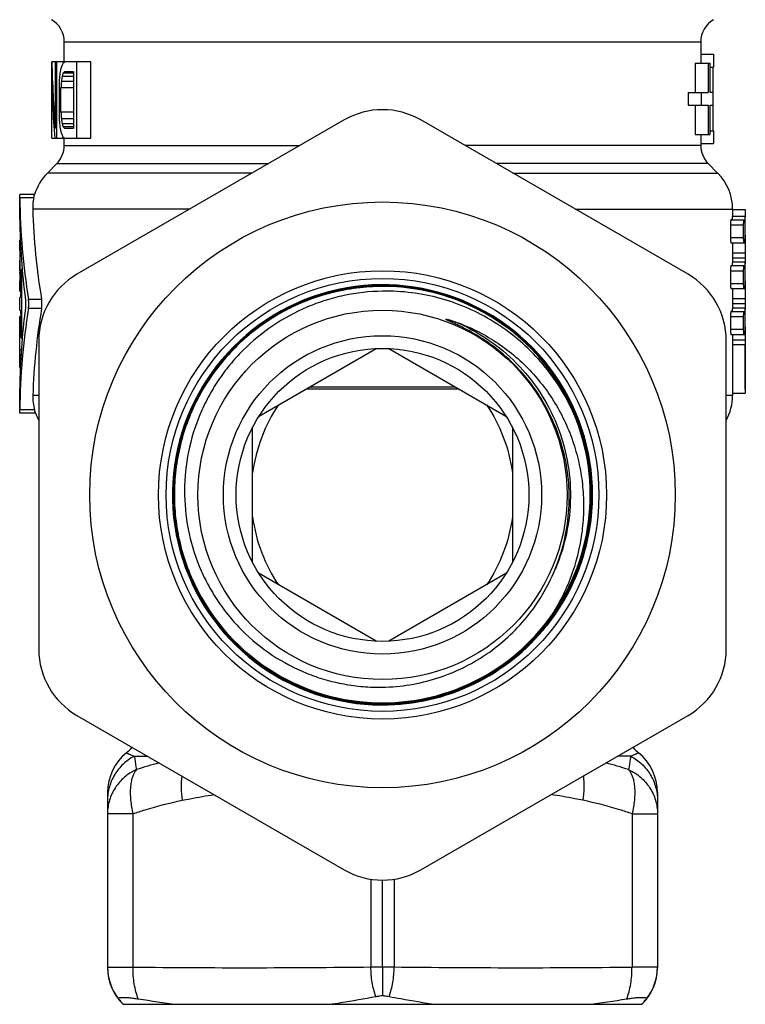
# Model space of a CAD drawing. Units: millimetres. Extents: x 0 to 297, y 0 to 210.
# Drawn here: x 158 to 186, y 82 to 120 of the extents above; entities that cross this region are included whole.
import ezdxf

# ---------------------------------------------------------------- set-up
doc = ezdxf.new("R2010")
doc.units = ezdxf.units.MM
doc.header["$LTSCALE"] = 16.335
doc.layers.get('0').update_dxf_attribs({"linetype": 'CONTINUOUS'})
doc.layers.add('A_STD', color=7, linetype='CONTINUOUS')

msp = doc.modelspace()

# ---------------------------------------------------------------- linework, layer by layer
at = {"color": 7, "linetype": 'Continuous'}
for p, q in [((159.257, 118.83), (159.257, 119.62)), ((159.257, 119.62), (184.257, 119.62)), ((184.257, 119.62), (184.257, 119.127)), ((158.757, 118.83), (158.757, 118.383)), ((160.301, 118.83), (158.769, 118.83)), ((158.906, 118.83), (158.906, 116.213)), ((158.962, 115.83), (158.962, 118.83)), ((159.757, 115.83), (159.757, 118.83)), ((160.301, 115.83), (160.301, 118.83)), ((158.763, 115.83), (158.763, 118.383)), ((159.622, 118.383), (159.216, 118.383)), ((159.28, 118.447), (159.622, 118.447)), ((159.622, 118.447), (159.622, 116.213)), ((159.622, 118.064), (159.143, 118.064)), ((159.622, 118.255), (159.171, 118.255)), ((159.051, 117.809), (159.051, 116.851)), ((159.129, 116.851), (159.129, 117.809)), ((159.622, 117.809), (159.129, 117.809)), ((159.622, 116.851), (159.129, 116.851)), ((159.622, 116.596), (159.143, 116.596)), ((159.622, 116.404), (159.171, 116.404)), ((170.257, 116.552), (159.757, 110.49)), ((183.757, 110.49), (173.257, 116.552)), ((159.622, 116.277), (159.216, 116.277)), ((159.622, 116.213), (159.28, 116.213)), ((158.763, 115.83), (160.301, 115.83)), ((159.257, 115.544), (159.257, 115.83)), ((184.257, 115.627), (184.257, 115.544)), ((159.257, 115.544), (168.511, 115.544)), ((184.257, 115.544), (175.003, 115.544)), ((158.593, 114.466), (158.964, 114.837)), ((158.964, 114.837), (167.286, 114.837)), ((184.55, 114.837), (176.228, 114.837)), ((184.55, 114.837), (184.921, 114.466)), ((166.643, 114.466), (158.593, 114.466)), ((176.871, 114.466), (184.921, 114.466)), ((179.321, 113.051), (185.507, 113.051)), ((185.507, 113.051), (185.507, 112.966)), ((185.507, 111.73), (185.507, 111.136)), ((185.507, 109.93), (185.507, 109.336)), ((158.257, 107.892), (158.257, 95.768)), ((185.257, 95.768), (185.257, 107.892)), ((185.507, 108.13), (185.507, 107.696)), ((174.769, 105.98), (168.745, 105.98)), ((168.894, 106.066), (174.62, 106.066)), ((185.507, 105.964), (185.507, 105.73)), ((179.195, 105.284), (179.19, 105.295)), ((159.757, 93.17), (170.257, 87.107)), ((173.257, 87.107), (183.757, 93.17)), ((162.006, 91.571), (162.525, 91.571)), ((181.508, 91.571), (180.989, 91.571)), ((160.957, 90.148), (160.957, 83.267)), ((182.557, 90.148), (182.557, 83.267)), ((161.957, 89.313), (160.957, 89.313)), ((161.957, 89.313), (161.957, 83.291)), ((181.557, 89.313), (182.557, 89.313)), ((181.557, 89.313), (181.557, 83.291)), ((171.301, 86.742), (171.301, 83.297)), ((171.757, 83.297), (171.757, 86.706)), ((172.213, 86.742), (172.213, 83.297)), ((160.957, 83.291), (161.957, 83.291)), ((171.301, 83.297), (172.213, 83.297)), ((171.757, 83.297), (171.757, 82.175)), ((182.557, 83.291), (181.557, 83.291)), ((161.566, 81.83), (181.948, 81.83))]:
    msp.add_line(p, q, dxfattribs=at)
for radius in [11.5, 8.8, 8.5, 6.25]:
    msp.add_circle((171.757, 101.83), radius, dxfattribs=at)
for centre, radius, start, end in [((158.257, 119.62), 1, 0, 60), ((185.257, 119.62), 1, 120, 180), ((171.757, 113.954), 3, 60, 120), ((158.257, 115.544), 1, 315, 360), ((185.257, 115.544), 1, 180, 225), ((160.007, 113.051), 2, 135, 163.5596), ((183.507, 113.051), 2, 0, 45), ((161.257, 107.892), 3, 120, 180), ((182.257, 107.892), 3, 0, 60), ((171.757, 101.83), 8.25, 322.7053, 260.639), ((171.764, 101.829), 8.236, 68.9981, 90.0461), ((171.764, 101.829), 8.229, 69.0005, 90.046), ((171.764, 101.829), 8.194, 69.0007, 90.0462), ((171.764, 101.829), 8.187, 69.0004, 90.0464), ((171.762, 101.825), 8.191, 24.9663, 69), ((171.762, 101.825), 8.199, 25.0348, 68.9984), ((171.762, 101.825), 8.233, 24.9753, 68.9982), ((171.762, 101.825), 8.24, 24.9709, 68.9977), ((183.507, 105.73), 2, 331.0982, 360), ((171.756, 101.823), 8.239, 321.4587, 24.6907), ((171.756, 101.823), 8.246, 321.4582, 24.9685), ((171.757, 101.83), 8.159, 324.1411, 24.9196), ((171.756, 101.823), 8.163, 324.1827, 24.9609), ((171.754, 101.821), 8.2, 24.32, 24.9699), ((171.773, 101.83), 8.221, 24.6964, 24.9777), ((160.007, 105.73), 2, 200.1215, 208.9018), ((171.752, 101.834), 8.219, 203.2124, 260.6852), ((171.751, 101.834), 8.211, 203.2117, 270.0403), ((171.751, 101.834), 8.177, 203.2131, 270.1388), ((171.751, 101.834), 8.169, 203.2137, 270.1387), ((171.751, 101.827), 8.162, 270.141, 324.1837), ((171.751, 101.827), 8.17, 270.1411, 324.1835), ((171.751, 101.827), 8.246, 270.0466, 321.4603), ((161.257, 95.768), 3, 180, 240), ((182.257, 95.768), 3, 300, 360), ((171.751, 101.839), 8.258, 260.6895, 269.5308), ((171.747, 101.813), 8.197, 260.6912, 261.1047), ((171.751, 101.839), 8.224, 261.107, 270.0413), ((171.751, 101.813), 8.232, 269.5331, 270.0489), ((162.957, 90.148), 2, 128.9332, 180), ((160.758, 92.871), 1.5, 308.9332, 320.7396), ((182.756, 92.871), 1.5, 219.2604, 231.0668), ((180.557, 90.148), 2, 0, 51.0668), ((167.943, 72.659), 19.295, 104.8906, 107.658), ((175.571, 72.659), 19.295, 72.342, 75.1094), ((171.757, 89.706), 3, 240, 300), ((162.957, 83.291), 2, 180.0001, 218.6084), ((162.957, 83.267), 2, 180, 225.95), ((166.377, 494.861), 411.594, 269.38474, 270.68548), ((177.137, 494.861), 411.594, 269.31452, 270.61526), ((180.557, 83.267), 2, 314.05, 360), ((180.557, 83.291), 2, 321.3916, 359.9999), ((163.023, 83.263), 2.035, 216.8389, 224.781), ((169.951, 131.605), 50.169, 261.0733, 262.8116), ((173.933, 128.995), 47.534, 277.1402, 278.9749), ((180.482, 83.271), 2.047, 315.2427, 323.1374)]:
    msp.add_arc(centre, radius, start, end, dxfattribs=at)
for centre, major_axis, ratio, start_param, end_param in [((171.757, 119.865), (0, 24.193), 0.537348, -4.669587, -4.560848), ((171.757, 116.855), (13, 0), 0.567376, 2.879467, 2.897344), ((171.757, 118.002), (13, 0), 0.22695, 2.856997, 2.879467), ((171.757, 119.087), (0, 23.603), 0.550781, 1.600608, 1.709219), ((171.757, 111.759), (0, 29.504), 0.440625, 1.344347, 1.353218), ((171.757, 115.071), (0, 14.752), 0.88125, 1.326548, 1.344347), ((171.757, 115.792), (13, 0), 0.756501, 2.874984, 2.888416), ((171.757, 117.411), (13, 0), 0.283688, 2.856997, 2.874984), ((171.757, 102.206), (0, 73.759), 0.17625, 1.353218, 1.357648), ((171.757, 103.794), (0, 59.007), 0.220312, 1.326548, 1.331005), ((171.757, 112.713), (0, 22.128), 0.5875, 1.317619, 1.326548), ((171.757, 132.454), (0, 73.759), 0.17625, -4.49924, -4.494811), ((171.757, 130.865), (0, 59.007), 0.220312, -4.472598, -4.468141), ((171.757, 122.901), (0, 29.504), 0.440625, -4.494811, -4.485939), ((171.757, 121.947), (0, 22.128), 0.5875, -4.468141, -4.459212), ((171.757, 118.868), (13, 0), 0.756501, -2.888416, -2.874984), ((171.757, 119.589), (0, 14.752), 0.88125, -4.485939, -4.468141), ((171.757, 117.805), (13, 0), 0.567376, -2.897344, -2.879467), ((171.757, 117.248), (13, 0), 0.283688, -2.874984, -2.856997), ((171.757, 116.658), (13, 0), 0.22695, -2.879467, -2.856997)]:
    msp.add_ellipse(centre, major_axis=major_axis, ratio=ratio, start_param=start_param, end_param=end_param, dxfattribs=at)
for points, knots in [([(171.757, 110.065), (171.419, 110.065), (170.741, 110.022), (169.741, 109.834), (168.771, 109.525), (167.847, 109.098), (166.983, 108.561), (166.191, 107.921), (165.484, 107.189), (164.873, 106.375), (164.366, 105.493), (163.972, 104.554), (163.697, 103.575), (163.544, 102.568), (163.516, 101.551), (163.614, 100.538), (163.836, 99.545), (164.065, 98.906), (164.198, 98.595)], [0, 0, 0, 0, 0.062494, 0.125004, 0.187502, 0.250005, 0.312504, 0.375003, 0.437503, 0.500004, 0.562504, 0.625004, 0.687503, 0.750002, 0.812501, 0.875001, 0.937501, 1, 1, 1, 1]), ([(164.205, 98.597), (164.071, 98.908), (163.843, 99.547), (163.621, 100.539), (163.523, 101.551), (163.551, 102.568), (163.703, 103.573), (163.979, 104.552), (164.372, 105.49), (164.879, 106.372), (165.49, 107.184), (166.196, 107.916), (166.987, 108.555), (167.851, 109.092), (168.774, 109.518), (169.743, 109.827), (170.742, 110.015), (171.419, 110.058), (171.757, 110.058)], [0, 0, 0, 0, 0.0625, 0.125, 0.1875, 0.25, 0.3125, 0.375, 0.4375, 0.5, 0.5625, 0.625, 0.6875, 0.75, 0.812501, 0.874998, 0.937504, 1, 1, 1, 1]), ([(164.237, 98.611), (164.104, 98.92), (163.876, 99.556), (163.655, 100.544), (163.558, 101.552), (163.585, 102.565), (163.737, 103.566), (164.011, 104.541), (164.404, 105.474), (164.908, 106.352), (165.516, 107.162), (166.219, 107.89), (167.007, 108.527), (167.867, 109.061), (168.787, 109.486), (169.751, 109.794), (170.746, 109.981), (171.42, 110.023), (171.757, 110.023)], [0, 0, 0, 0, 0.0625, 0.125, 0.1875, 0.25, 0.3125, 0.375, 0.4375, 0.5, 0.5625, 0.625, 0.6875, 0.75, 0.812501, 0.874997, 0.937505, 1, 1, 1, 1]), ([(171.757, 110.016), (171.421, 110.016), (170.747, 109.974), (169.753, 109.787), (168.789, 109.479), (167.871, 109.055), (167.011, 108.521), (166.224, 107.885), (165.521, 107.157), (164.913, 106.348), (164.41, 105.471), (164.018, 104.538), (163.744, 103.564), (163.592, 102.564), (163.565, 101.552), (163.662, 100.545), (163.883, 99.558), (164.11, 98.923), (164.243, 98.614)], [0, 0, 0, 0, 0.062494, 0.125003, 0.187499, 0.25, 0.3125, 0.375, 0.4375, 0.5, 0.5625, 0.625, 0.6875, 0.75, 0.8125, 0.875, 0.9375, 1, 1, 1, 1]), ([(171.757, 109.827), (171.249, 109.818), (170.485, 109.731), (169.501, 109.473), (168.545, 109.121), (167.421, 108.511), (166.435, 107.697), (165.752, 106.942), (165.296, 106.328), (164.902, 105.674), (164.465, 104.754), (164.089, 103.532), (163.932, 102.006), (164.076, 100.479), (164.443, 99.253), (164.876, 98.332), (165.268, 97.676), (165.723, 97.061), (166.407, 96.308), (167.398, 95.499), (168.53, 94.903), (169.492, 94.569), (170.236, 94.393), (170.993, 94.292), (171.503, 94.275), (171.757, 94.28)], [0, 0, 0, 0, 0.062474, 0.093745, 0.125016, 0.187488, 0.249957, 0.281228, 0.3125, 0.343772, 0.375043, 0.437511, 0.499977, 0.562443, 0.624909, 0.65618, 0.687451, 0.718721, 0.749992, 0.812455, 0.874919, 0.906189, 0.937458, 0.968736, 1, 1, 1, 1]), ([(179.157, 105.268), (178.99, 105.611), (178.607, 106.276), (177.898, 107.182), (177.069, 107.979), (176.136, 108.651), (175.117, 109.184), (174.033, 109.568), (172.905, 109.793), (172.139, 109.834), (171.757, 109.827)], [0, 0, 0, 0, 0.125002, 0.250004, 0.375003, 0.500001, 0.625001, 0.750002, 0.875002, 1, 1, 1, 1]), ([(176.514, 107.337), (176.417, 107.421), (176.218, 107.583), (175.908, 107.812), (175.587, 108.025), (175.256, 108.221), (175.001, 108.357), (174.828, 108.443), (174.742, 108.485), (174.655, 108.526), (174.582, 108.56), (174.524, 108.586), (174.48, 108.606), (174.436, 108.626), (174.4, 108.643), (174.371, 108.656), (174.349, 108.666), (174.327, 108.677), (174.309, 108.685), (174.295, 108.693), (174.285, 108.698), (174.276, 108.703), (174.269, 108.707), (174.264, 108.71), (174.259, 108.713), (174.255, 108.716), (174.252, 108.718), (174.251, 108.72), (174.25, 108.723), (174.252, 108.725), (174.254, 108.725), (174.258, 108.726), (174.263, 108.726), (174.268, 108.725), (174.28, 108.724), (174.298, 108.72), (174.321, 108.715), (174.344, 108.71), (174.367, 108.704), (174.39, 108.697), (174.421, 108.689), (174.459, 108.677), (174.505, 108.663), (174.566, 108.643), (174.611, 108.627), (174.642, 108.616)], [0, 0, 0, 0, 0.125267, 0.250534, 0.375799, 0.501061, 0.626315, 0.657628, 0.688939, 0.720246, 0.751549, 0.767198, 0.782844, 0.798485, 0.81412, 0.821934, 0.829744, 0.837547, 0.845341, 0.849232, 0.853116, 0.856989, 0.858918, 0.860838, 0.862745, 0.86462, 0.865531, 0.866407, 0.867175, 0.867871, 0.868738, 0.869628, 0.871483, 0.873374, 0.875282, 0.882988, 0.890743, 0.898517, 0.906304, 0.914097, 0.921895, 0.937502, 0.953119, 0.968742, 1, 1, 1, 1]), ([(174.642, 108.616), (175.086, 108.428), (175.94, 107.962), (177.059, 107.027), (177.973, 105.891), (178.648, 104.599), (179.058, 103.2), (179.186, 101.747), (179.028, 100.298), (178.736, 99.37), (178.546, 98.926)], [0, 0, 0, 0, 0.125004, 0.249998, 0.375, 0.499999, 0.624999, 0.749999, 0.875, 1, 1, 1, 1]), ([(174.642, 108.616), (174.915, 108.519), (175.452, 108.291), (176.21, 107.857), (176.913, 107.337), (177.551, 106.74), (178.116, 106.073), (178.601, 105.346), (179, 104.568), (179.309, 103.751), (179.525, 102.904), (179.644, 102.038), (179.667, 101.165), (179.57, 100.005), (179.21, 98.585), (178.684, 97.538), (178.37, 97.05)], [0, 0, 0, 0, 0.062505, 0.125026, 0.187537, 0.250054, 0.312572, 0.375091, 0.437612, 0.500134, 0.562659, 0.625185, 0.687713, 0.750242, 0.875112, 1, 1, 1, 1]), ([(178.527, 98.881), (178.675, 99.239), (178.915, 99.978), (179.098, 101.128), (179.1, 102.293), (178.92, 103.443), (178.563, 104.551), (178.036, 105.59), (177.354, 106.533), (176.807, 107.084), (176.514, 107.337)], [0, 0, 0, 0, 0.125054, 0.250082, 0.375096, 0.500093, 0.62508, 0.750058, 0.87503, 1, 1, 1, 1]), ([(167.672, 105.362), (167.403, 104.971), (166.956, 104.11), (166.721, 103.17), (166.656, 102.69)], [0, 0, 0, 0, 0.494613, 1, 1, 1, 1]), ([(171.757, 93.616), (172.1, 93.616), (172.786, 93.659), (173.798, 93.853), (174.779, 94.171), (175.712, 94.61), (176.583, 95.161), (177.378, 95.817), (178.085, 96.567), (178.692, 97.4), (179.191, 98.302), (179.573, 99.26), (179.832, 100.258), (179.964, 101.28), (179.968, 102.311), (179.842, 103.334), (179.59, 104.333), (179.339, 104.974), (179.195, 105.284)], [0, 0, 0, 0, 0.062495, 0.125002, 0.1875, 0.250001, 0.312499, 0.374999, 0.4375, 0.500001, 0.562502, 0.625001, 0.6875, 0.750001, 0.812502, 0.875002, 0.937502, 1, 1, 1, 1]), ([(179.227, 105.198), (179.367, 104.888), (179.609, 104.249), (179.85, 103.254), (179.965, 102.236), (179.952, 101.212), (179.813, 100.197), (179.548, 99.208), (179.162, 98.259), (178.661, 97.366), (178.053, 96.541), (177.348, 95.799), (176.555, 95.15), (175.688, 94.605), (174.76, 94.172), (173.785, 93.857), (172.779, 93.666), (172.097, 93.623), (171.757, 93.623)], [0, 0, 0, 0, 0.0625, 0.125, 0.1875, 0.25, 0.3125, 0.375, 0.4375, 0.5, 0.5625, 0.625, 0.6875, 0.75, 0.812501, 0.874998, 0.937504, 1, 1, 1, 1]), ([(175.842, 105.362), (176.111, 104.971), (176.558, 104.11), (176.793, 103.17), (176.858, 102.69)], [0, 0, 0, 0, 0.494613, 1, 1, 1, 1]), ([(166.656, 100.971), (166.72, 100.491), (166.955, 99.55), (167.402, 98.689), (167.671, 98.298)], [0, 0, 0, 0, 0.505393, 1, 1, 1, 1]), ([(176.858, 100.971), (176.794, 100.491), (176.558, 99.55), (176.112, 98.689), (175.843, 98.298)], [0, 0, 0, 0, 0.505393, 1, 1, 1, 1]), ([(171.757, 94.28), (172.118, 94.287), (172.839, 94.352), (173.895, 94.605), (174.904, 95.006), (175.844, 95.549), (176.696, 96.222), (177.442, 97.011), (178.065, 97.9), (178.389, 98.548), (178.527, 98.881)], [0, 0, 0, 0, 0.125001, 0.250003, 0.375005, 0.500004, 0.625002, 0.750001, 0.875002, 1, 1, 1, 1]), ([(161.7, 91.704), (161.7, 91.704), (161.701, 91.704), (161.701, 91.703), (161.703, 91.702), (161.706, 91.701), (161.712, 91.698), (161.72, 91.694), (161.731, 91.688), (161.745, 91.682), (161.76, 91.675), (161.786, 91.663), (161.824, 91.646), (161.877, 91.623), (161.938, 91.598), (161.982, 91.581), (162.006, 91.571)], [0, 0, 0, 0, 0.001031, 0.004116, 0.009249, 0.016421, 0.036845, 0.065325, 0.101794, 0.146187, 0.198441, 0.258492, 0.401497, 0.573768, 0.77377, 1, 1, 1, 1]), ([(181.814, 91.704), (181.814, 91.704), (181.813, 91.704), (181.812, 91.703), (181.811, 91.702), (181.808, 91.701), (181.802, 91.698), (181.793, 91.694), (181.783, 91.688), (181.769, 91.682), (181.753, 91.675), (181.728, 91.663), (181.69, 91.646), (181.637, 91.623), (181.576, 91.598), (181.532, 91.581), (181.508, 91.571)], [0, 0, 0, 0, 0.001031, 0.004116, 0.009249, 0.016421, 0.036845, 0.065325, 0.101794, 0.146187, 0.198441, 0.258492, 0.401497, 0.573768, 0.77377, 1, 1, 1, 1]), ([(162.006, 91.571), (161.849, 91.488), (161.556, 91.278), (161.219, 90.861), (161.006, 90.369), (160.957, 90.015), (160.957, 89.839)], [0, 0, 0, 0, 0.251367, 0.501699, 0.751116, 1, 1, 1, 1]), ([(162.006, 91.571), (162.012, 91.536), (162.043, 91.36), (162.07, 91.185), (162.091, 91.045)], [0, 0, 0, 0, 0.205212, 1, 1, 1, 1]), ([(181.508, 91.571), (181.502, 91.536), (181.471, 91.36), (181.444, 91.185), (181.423, 91.045)], [0, 0, 0, 0, 0.205212, 1, 1, 1, 1]), ([(181.508, 91.571), (181.665, 91.488), (181.957, 91.278), (182.295, 90.861), (182.508, 90.369), (182.557, 90.015), (182.557, 89.839)], [0, 0, 0, 0, 0.251367, 0.501699, 0.751116, 1, 1, 1, 1]), ([(162.091, 91.045), (161.924, 90.967), (161.61, 90.768), (161.243, 90.352), (161.01, 89.854), (160.957, 89.492), (160.957, 89.313)], [0, 0, 0, 0, 0.253721, 0.504677, 0.753103, 1, 1, 1, 1]), ([(162.091, 91.045), (162.019, 90.959), (161.939, 90.792), (161.878, 90.548), (161.84, 90.246), (161.852, 89.827), (161.913, 89.488), (161.957, 89.313)], [0, 0, 0, 0, 0.188902, 0.300403, 0.423101, 0.697589, 1, 1, 1, 1]), ([(181.423, 91.045), (181.495, 90.959), (181.575, 90.792), (181.636, 90.548), (181.674, 90.246), (181.662, 89.827), (181.601, 89.488), (181.557, 89.313)], [0, 0, 0, 0, 0.188902, 0.300403, 0.423101, 0.697589, 1, 1, 1, 1]), ([(181.423, 91.045), (181.59, 90.967), (181.904, 90.768), (182.271, 90.352), (182.504, 89.854), (182.557, 89.492), (182.557, 89.313)], [0, 0, 0, 0, 0.253721, 0.504677, 0.753103, 1, 1, 1, 1]), ([(163.869, 90.796), (163.849, 90.643), (163.836, 90.322), (163.865, 90.003), (163.89, 89.839)], [0, 0, 0, 0, 0.482832, 1, 1, 1, 1]), ([(179.645, 90.796), (179.665, 90.643), (179.678, 90.322), (179.649, 90.003), (179.624, 89.839)], [0, 0, 0, 0, 0.482832, 1, 1, 1, 1]), ([(161.957, 89.313), (162.116, 89.366), (162.752, 89.569), (163.4, 89.739), (163.89, 89.839)], [0, 0, 0, 0, 0.250779, 1, 1, 1, 1]), ([(163.89, 89.839), (163.994, 89.861), (164.41, 89.945), (164.827, 90.019), (165.142, 90.062)], [0, 0, 0, 0, 0.250266, 1, 1, 1, 1]), ([(179.624, 89.839), (179.52, 89.861), (179.104, 89.945), (178.687, 90.019), (178.372, 90.062)], [0, 0, 0, 0, 0.250266, 1, 1, 1, 1]), ([(181.557, 89.313), (181.398, 89.366), (180.762, 89.569), (180.114, 89.739), (179.624, 89.839)], [0, 0, 0, 0, 0.250779, 1, 1, 1, 1]), ([(162.166, 82.043), (162.13, 82.134), (162.068, 82.328), (162.002, 82.634), (161.964, 82.958), (161.957, 83.179), (161.957, 83.291)], [0, 0, 0, 0, 0.231357, 0.478312, 0.736244, 1, 1, 1, 1]), ([(171.496, 82.137), (171.431, 82.315), (171.335, 82.699), (171.303, 83.093), (171.301, 83.297)], [0, 0, 0, 0, 0.482215, 1, 1, 1, 1]), ([(172.018, 82.137), (172.083, 82.315), (172.179, 82.699), (172.211, 83.093), (172.213, 83.297)], [0, 0, 0, 0, 0.482215, 1, 1, 1, 1]), ([(181.348, 82.043), (181.384, 82.134), (181.446, 82.328), (181.512, 82.634), (181.55, 82.958), (181.557, 83.179), (181.557, 83.291)], [0, 0, 0, 0, 0.231357, 0.478312, 0.736244, 1, 1, 1, 1]), ([(161.394, 82.043), (161.391, 82.047), (161.386, 82.056), (161.387, 82.07), (161.399, 82.081), (161.428, 82.094), (161.484, 82.102), (161.573, 82.104), (161.689, 82.1), (161.83, 82.088), (161.992, 82.069), (162.106, 82.053), (162.166, 82.043)], [0, 0, 0, 0, 0.018918, 0.033852, 0.051022, 0.074942, 0.148398, 0.257673, 0.40104, 0.575415, 0.776886, 1, 1, 1, 1]), ([(169.662, 81.83), (169.815, 81.852), (170.428, 81.944), (171.038, 82.051), (171.496, 82.137)], [0, 0, 0, 0, 0.249063, 1, 1, 1, 1]), ([(171.496, 82.137), (171.516, 82.14), (171.603, 82.156), (171.69, 82.168), (171.757, 82.175)], [0, 0, 0, 0, 0.238417, 1, 1, 1, 1]), ([(171.757, 82.175), (171.78, 82.173), (171.867, 82.162), (171.954, 82.149), (172.018, 82.137)], [0, 0, 0, 0, 0.260828, 1, 1, 1, 1]), ([(172.018, 82.137), (172.171, 82.108), (172.781, 81.996), (173.392, 81.895), (173.852, 81.83)], [0, 0, 0, 0, 0.251252, 1, 1, 1, 1]), ([(181.348, 82.043), (181.408, 82.053), (181.522, 82.069), (181.684, 82.088), (181.825, 82.1), (181.941, 82.104), (182.03, 82.102), (182.086, 82.094), (182.115, 82.081), (182.127, 82.07), (182.128, 82.056), (182.123, 82.047), (182.12, 82.043)], [0, 0, 0, 0, 0.22311, 0.424573, 0.59895, 0.742323, 0.8516, 0.925057, 0.948978, 0.966148, 0.981082, 1, 1, 1, 1])]:
    msp.add_open_spline(points, degree=3, knots=knots, dxfattribs=at)
at = {"layer": 'A_STD', "color": 7, "linetype": 'Continuous'}
for p, q in [((184.257, 119.127), (184.757, 119.127)), ((184.257, 119.127), (184.257, 118.777)), ((184.757, 119.127), (184.757, 118.627)), ((184.034, 118.777), (184.625, 118.777)), ((184.034, 118.777), (184.034, 117.627)), ((184.543, 118.777), (184.543, 117.627)), ((184.625, 117.627), (184.625, 118.777)), ((184.625, 118.627), (184.757, 118.627)), ((184.735, 118.627), (184.735, 117.627)), ((183.757, 117.627), (184.543, 117.627)), ((183.757, 117.627), (183.757, 117.127)), ((184.277, 117.627), (184.277, 117.127)), ((184.738, 117.627), (184.625, 117.627)), ((184.738, 117.127), (184.738, 117.627)), ((183.757, 117.127), (184.543, 117.127)), ((184.034, 117.127), (184.034, 115.977)), ((184.543, 117.127), (184.543, 115.977)), ((184.625, 117.127), (184.738, 117.127)), ((184.625, 115.977), (184.625, 117.127)), ((184.735, 117.127), (184.735, 116.127)), ((184.034, 115.977), (184.625, 115.977)), ((184.257, 115.977), (184.257, 115.627)), ((184.625, 116.127), (184.757, 116.127)), ((184.757, 116.127), (184.757, 115.627)), ((184.257, 115.627), (184.757, 115.627)), ((158.089, 113.617), (157.507, 113.617)), ((157.507, 112.763), (157.507, 113.493)), ((158.058, 113.493), (157.509, 113.493)), ((164.193, 113.051), (158.018, 113.051)), ((185.507, 113.03), (185.998, 113.03)), ((157.507, 112.763), (157.507, 112.763)), ((157.507, 112.763), (157.508, 112.731)), ((157.508, 112.731), (157.507, 112.763)), ((157.508, 112.711), (157.508, 112.731)), ((157.508, 112.706), (157.508, 112.711)), ((157.508, 112.698), (157.508, 112.706)), ((157.508, 112.691), (157.508, 112.698)), ((185.445, 112.63), (185.97, 112.63)), ((185.498, 112.772), (185.999, 112.772)), ((186.007, 112.033), (186.007, 112.772)), ((185.425, 112.43), (185.928, 112.43)), ((185.425, 112.43), (185.425, 111.93)), ((185.928, 112.43), (185.928, 111.93)), ((157.507, 111.43), (157.507, 111.83)), ((157.532, 111.83), (157.507, 111.83)), ((185.425, 111.93), (185.928, 111.93)), ((185.445, 111.73), (185.972, 111.73)), ((186.006, 111.848), (186.006, 111.833)), ((186.006, 111.833), (186.006, 111.338)), ((186.007, 112.033), (186.007, 112.03)), ((186.007, 112.03), (186.007, 112.033)), ((157.527, 110.03), (157.527, 111.63)), ((157.54, 111.63), (157.527, 111.63)), ((185.506, 111.338), (186.006, 111.338)), ((157.507, 110.63), (157.507, 111.03)), ((185.5, 110.977), (186, 110.977)), ((185.507, 111.14), (186.007, 111.14)), ((186.007, 111.14), (186.007, 111.136)), ((186.007, 110.233), (186.007, 110.977)), ((157.509, 110.618), (157.51, 110.58)), ((157.604, 110.68), (157.571, 110.68)), ((185.425, 110.63), (185.928, 110.63)), ((185.425, 110.63), (185.425, 110.13)), ((185.445, 110.83), (185.972, 110.83)), ((185.928, 110.63), (185.928, 110.13)), ((157.507, 109.83), (157.507, 110.23)), ((157.549, 110.43), (157.549, 109.88)), ((157.597, 108.23), (157.597, 110.43)), ((157.627, 110.43), (157.597, 110.43)), ((186.007, 110.233), (186.007, 110.23)), ((186.007, 110.23), (186.007, 110.233)), ((157.507, 109.83), (157.549, 109.83)), ((157.549, 110.03), (157.527, 110.03)), ((185.425, 110.13), (185.928, 110.13)), ((185.445, 109.93), (185.972, 109.93)), ((186.006, 110.048), (186.006, 110.033)), ((186.006, 110.033), (186.006, 109.538)), ((157.507, 109.08), (157.507, 109.58)), ((157.529, 109.58), (157.507, 109.58)), ((158.366, 109.506), (157.853, 109.506)), ((185.506, 109.538), (186.006, 109.538)), ((157.507, 109.08), (157.529, 109.08)), ((158.366, 109.154), (157.853, 109.154)), ((185.445, 109.03), (185.972, 109.03)), ((185.5, 109.177), (186, 109.177)), ((185.507, 109.34), (186.007, 109.34)), ((186.007, 109.34), (186.007, 109.336)), ((186.007, 108.433), (186.007, 109.177)), ((157.549, 108.83), (157.507, 108.83)), ((157.507, 108.828), (157.507, 108.83)), ((157.549, 108.78), (157.549, 108.23)), ((185.425, 108.83), (185.928, 108.83)), ((185.425, 108.83), (185.425, 108.33)), ((185.928, 108.83), (185.928, 108.33)), ((157.509, 107.53), (157.509, 108.58)), ((157.549, 108.58), (157.509, 108.58)), ((185.425, 108.33), (185.928, 108.33)), ((186.006, 108.248), (186.006, 108.233)), ((186.007, 108.433), (186.007, 108.43)), ((186.007, 108.43), (186.007, 108.433)), ((157.604, 107.98), (157.571, 107.98)), ((157.627, 108.23), (157.597, 108.23)), ((185.445, 108.13), (185.972, 108.13)), ((185.506, 107.921), (186.006, 107.921)), ((186.006, 108.233), (186.006, 107.921)), ((157.57, 107.53), (157.509, 107.53)), ((166.907, 104.919), (171.507, 107.574)), ((172.007, 107.574), (176.607, 104.919)), ((185.507, 107.739), (186.007, 107.739)), ((186.007, 107.739), (186.007, 107.696)), ((186.007, 105.964), (186.007, 107.696)), ((157.507, 106.83), (157.507, 107.33)), ((157.557, 107.33), (157.514, 107.33)), ((157.507, 106.83), (157.532, 106.83)), ((157.507, 105.896), (157.507, 105.9)), ((157.507, 105.167), (157.507, 105.896)), ((158.257, 105.73), (158.022, 105.73)), ((185.507, 105.73), (185.257, 105.73)), ((185.507, 105.83), (185.998, 105.83)), ((158.09, 105.167), (157.509, 105.167)), ((158.129, 105.042), (157.507, 105.042)), ((166.657, 99.174), (166.657, 104.486)), ((176.857, 104.486), (176.857, 99.174)), ((171.507, 96.085), (166.907, 98.741)), ((176.607, 98.741), (172.007, 96.085))]:
    msp.add_line(p, q, dxfattribs=at)
for radius in [7.25, 5.75]:
    msp.add_circle((171.757, 101.83), radius, dxfattribs=at)
for centre, radius, start, end in [((159.869, 113.106), 1.851, 167.9391, 181.7008), ((143.278, 112.464), 14.233, 0.706, 1.0743), ((200.262, 111.833), 14.257, 179.2073, 179.9406), ((200.256, 111.338), 14.251, 180, 180.797), ((152.284, 110.464), 5.227, 0.6808, 1.2789), ((200.262, 110.033), 14.257, 179.2073, 179.9406), ((154.304, 110.023), 3.223, 358.341, 359.6397), ((153.79, 110.03), 3.737, 359.5872, 359.9991), ((153.812, 109.879), 3.737, 358.2453, 0.0071), ((200.256, 109.538), 14.251, 180, 180.797), ((143.277, 108.58), 14.232, 0.2647, 0.9966), ((142.969, 108.579), 14.54, 0.0038, 0.2643), ((200.262, 108.233), 14.257, 179.2073, 179.9406), ((200.289, 107.921), 14.283, 180.0009, 180.7302), ((143.239, 106.197), 14.272, 358.8091, 359.2935), ((143.246, 106.196), 14.264, 358.8091, 359.2182), ((159.87, 105.667), 1.849, 178.0307, 195.6972)]:
    msp.add_arc(centre, radius, start, end, dxfattribs=at)
for centre, major_axis, start_param, end_param in [((171.757, 113.83), (0, 19.731), -4.695321, -4.491427), ((171.757, 113.83), (0, 19.038), 1.611695, 1.799934), ((171.757, 112.976), (0, 19.731), 1.587864, 1.747602), ((171.757, 105.684), (0, 19.731), 7.677176, 7.836914), ((171.757, 104.83), (0, 19.731), 1.349835, 1.553729), ((171.757, 104.83), (0, 19.038), 1.341659, 1.523484)]:
    msp.add_ellipse(centre, major_axis=major_axis, ratio=0.722222, start_param=start_param, end_param=end_param, dxfattribs=at)
for points, knots in [([(157.509, 113.493), (157.509, 113.51), (157.509, 113.539), (157.507, 113.584), (157.508, 113.596), (157.507, 113.62), (157.507, 113.617)], [0, 0, 0, 0, 0.418622, 0.735476, 0.932934, 1, 1, 1, 1]), ([(158.058, 113.493), (158.062, 113.51), (158.069, 113.541), (158.078, 113.576), (158.083, 113.597), (158.086, 113.608), (158.088, 113.614), (158.088, 113.617), (158.089, 113.617)], [0, 0, 0, 0, 0.414014, 0.731988, 0.847686, 0.931939, 0.982977, 1, 1, 1, 1]), ([(185.507, 112.966), (185.507, 112.939), (185.505, 112.874), (185.501, 112.809), (185.498, 112.772)], [0, 0, 0, 0, 0.418735, 1, 1, 1, 1]), ([(185.998, 113.03), (186, 113.03), (186.004, 113.023), (186.005, 113.012), (186.007, 112.991), (186.007, 112.976), (186.007, 112.966)], [0, 0, 0, 0, 0.084886, 0.272158, 0.57668, 1, 1, 1, 1]), ([(186.007, 112.966), (186.007, 112.939), (186.005, 112.874), (186.001, 112.809), (185.999, 112.772)], [0, 0, 0, 0, 0.419103, 1, 1, 1, 1]), ([(185.445, 112.63), (185.444, 112.63), (185.44, 112.623), (185.437, 112.613), (185.434, 112.594), (185.431, 112.57), (185.428, 112.54), (185.426, 112.493), (185.425, 112.455), (185.425, 112.43)], [0, 0, 0, 0, 0.02644, 0.085212, 0.177763, 0.301034, 0.450828, 0.62175, 1, 1, 1, 1]), ([(185.498, 112.772), (185.497, 112.751), (185.494, 112.716), (185.489, 112.675), (185.483, 112.651), (185.479, 112.639), (185.473, 112.63), (185.469, 112.63)], [0, 0, 0, 0, 0.415474, 0.719416, 0.828737, 0.910146, 1, 1, 1, 1]), ([(185.948, 112.63), (185.946, 112.63), (185.942, 112.623), (185.94, 112.613), (185.936, 112.594), (185.934, 112.57), (185.931, 112.54), (185.929, 112.493), (185.928, 112.455), (185.928, 112.43)], [0, 0, 0, 0, 0.026022, 0.084666, 0.177197, 0.300527, 0.450437, 0.621491, 1, 1, 1, 1]), ([(185.999, 112.772), (185.998, 112.751), (185.995, 112.716), (185.99, 112.675), (185.984, 112.651), (185.98, 112.639), (185.975, 112.63), (185.97, 112.63)], [0, 0, 0, 0, 0.41644, 0.720946, 0.830334, 0.9116, 1, 1, 1, 1]), ([(157.527, 111.63), (157.527, 111.655), (157.526, 111.692), (157.525, 111.74), (157.524, 111.77), (157.523, 111.794), (157.521, 111.811), (157.52, 111.821), (157.519, 111.826), (157.519, 111.828), (157.518, 111.83), (157.518, 111.83)], [0, 0, 0, 0, 0.381651, 0.554137, 0.705217, 0.829258, 0.921728, 0.954875, 0.978937, 0.993837, 1, 1, 1, 1]), ([(185.425, 111.93), (185.425, 111.904), (185.426, 111.867), (185.428, 111.82), (185.431, 111.79), (185.434, 111.766), (185.437, 111.747), (185.44, 111.736), (185.444, 111.73), (185.445, 111.73)], [0, 0, 0, 0, 0.378218, 0.549152, 0.698974, 0.822242, 0.914773, 0.97355, 1, 1, 1, 1]), ([(185.928, 111.93), (185.928, 111.904), (185.929, 111.867), (185.931, 111.82), (185.934, 111.79), (185.936, 111.766), (185.94, 111.747), (185.942, 111.736), (185.946, 111.73), (185.948, 111.73)], [0, 0, 0, 0, 0.378509, 0.549563, 0.699473, 0.822803, 0.915334, 0.973978, 1, 1, 1, 1]), ([(185.972, 111.73), (185.974, 111.73), (185.98, 111.736), (185.988, 111.758), (185.991, 111.78), (185.993, 111.796)], [0, 0, 0, 0, 0.106443, 0.297795, 1, 1, 1, 1]), ([(185.993, 111.796), (185.994, 111.802), (185.997, 111.829), (185.999, 111.856), (186, 111.877)], [0, 0, 0, 0, 0.215301, 1, 1, 1, 1]), ([(186, 111.877), (186, 111.887), (186.002, 111.921), (186.004, 111.955), (186.005, 111.979)], [0, 0, 0, 0, 0.288514, 1, 1, 1, 1]), ([(186.005, 111.979), (186.005, 111.985), (186.006, 112.001), (186.007, 112.018), (186.007, 112.03)], [0, 0, 0, 0, 0.303584, 1, 1, 1, 1]), ([(157.508, 111.43), (157.508, 111.43), (157.508, 111.428), (157.508, 111.426), (157.508, 111.421), (157.509, 111.414), (157.509, 111.406), (157.51, 111.391), (157.51, 111.369), (157.511, 111.34), (157.511, 111.305), (157.511, 111.268), (157.511, 111.23), (157.511, 111.191), (157.511, 111.154), (157.511, 111.12), (157.51, 111.09), (157.51, 111.069), (157.509, 111.054), (157.509, 111.046), (157.508, 111.039), (157.508, 111.034), (157.508, 111.032), (157.508, 111.03), (157.508, 111.03)], [0, 0, 0, 0, 0.002474, 0.009695, 0.021631, 0.03818, 0.059165, 0.084401, 0.146594, 0.222357, 0.308766, 0.40251, 0.5, 0.597491, 0.691235, 0.777643, 0.853406, 0.915599, 0.940835, 0.961821, 0.978369, 0.990305, 0.997526, 1, 1, 1, 1]), ([(185.5, 110.977), (185.498, 110.956), (185.496, 110.919), (185.491, 110.877), (185.485, 110.852), (185.481, 110.839), (185.475, 110.83), (185.471, 110.83)], [0, 0, 0, 0, 0.416528, 0.721208, 0.83064, 0.911888, 1, 1, 1, 1]), ([(185.507, 111.136), (185.507, 111.116), (185.504, 111.063), (185.501, 111.011), (185.5, 110.977)], [0, 0, 0, 0, 0.368633, 1, 1, 1, 1]), ([(186, 110.977), (185.999, 110.956), (185.996, 110.919), (185.991, 110.877), (185.986, 110.852), (185.982, 110.839), (185.976, 110.83), (185.972, 110.83)], [0, 0, 0, 0, 0.417428, 0.72264, 0.83214, 0.91326, 1, 1, 1, 1]), ([(186.007, 111.136), (186.007, 111.116), (186.004, 111.063), (186.002, 111.011), (186, 110.977)], [0, 0, 0, 0, 0.368643, 1, 1, 1, 1]), ([(157.508, 110.63), (157.508, 110.63), (157.508, 110.628), (157.508, 110.626), (157.508, 110.622), (157.509, 110.619), (157.509, 110.618)], [0, 0, 0, 0, 0.064966, 0.253843, 0.566122, 1, 1, 1, 1]), ([(157.571, 110.68), (157.569, 110.68), (157.565, 110.672), (157.562, 110.659), (157.558, 110.635), (157.555, 110.605), (157.553, 110.567), (157.55, 110.508), (157.549, 110.462), (157.549, 110.43)], [0, 0, 0, 0, 0.026077, 0.084511, 0.176755, 0.300088, 0.450122, 0.621186, 1, 1, 1, 1]), ([(157.597, 110.43), (157.597, 110.462), (157.596, 110.508), (157.593, 110.567), (157.589, 110.605), (157.586, 110.635), (157.581, 110.659), (157.578, 110.672), (157.573, 110.68), (157.571, 110.68)], [0, 0, 0, 0, 0.378169, 0.548962, 0.698828, 0.822169, 0.914644, 0.973507, 1, 1, 1, 1]), ([(185.445, 110.83), (185.444, 110.83), (185.44, 110.823), (185.437, 110.813), (185.434, 110.794), (185.431, 110.77), (185.428, 110.74), (185.426, 110.693), (185.425, 110.655), (185.425, 110.63)], [0, 0, 0, 0, 0.02644, 0.085212, 0.177763, 0.301034, 0.450828, 0.62175, 1, 1, 1, 1]), ([(185.948, 110.83), (185.946, 110.83), (185.942, 110.823), (185.94, 110.813), (185.936, 110.794), (185.934, 110.77), (185.931, 110.74), (185.929, 110.693), (185.928, 110.655), (185.928, 110.63)], [0, 0, 0, 0, 0.026022, 0.084666, 0.177197, 0.300527, 0.450437, 0.621491, 1, 1, 1, 1]), ([(157.51, 110.279), (157.51, 110.272), (157.509, 110.262), (157.509, 110.25), (157.509, 110.243), (157.508, 110.238), (157.508, 110.233), (157.508, 110.232), (157.508, 110.23), (157.508, 110.23)], [0, 0, 0, 0, 0.426381, 0.598402, 0.741132, 0.853436, 0.934288, 0.983191, 1, 1, 1, 1]), ([(157.511, 110.526), (157.511, 110.505), (157.512, 110.422), (157.511, 110.34), (157.51, 110.279)], [0, 0, 0, 0, 0.258176, 1, 1, 1, 1]), ([(186, 110.077), (186, 110.087), (186.002, 110.121), (186.004, 110.155), (186.005, 110.179)], [0, 0, 0, 0, 0.288514, 1, 1, 1, 1]), ([(186.005, 110.179), (186.005, 110.185), (186.006, 110.201), (186.007, 110.218), (186.007, 110.23)], [0, 0, 0, 0, 0.303584, 1, 1, 1, 1]), ([(157.518, 109.83), (157.518, 109.83), (157.519, 109.833), (157.52, 109.837), (157.521, 109.846), (157.522, 109.858), (157.523, 109.872), (157.524, 109.897), (157.525, 109.916), (157.525, 109.93)], [0, 0, 0, 0, 0.019929, 0.071751, 0.155932, 0.271544, 0.416403, 0.587999, 1, 1, 1, 1]), ([(185.425, 110.13), (185.425, 110.104), (185.426, 110.067), (185.428, 110.02), (185.431, 109.99), (185.434, 109.966), (185.437, 109.947), (185.44, 109.936), (185.444, 109.93), (185.445, 109.93)], [0, 0, 0, 0, 0.378218, 0.549152, 0.698974, 0.822242, 0.914773, 0.97355, 1, 1, 1, 1]), ([(185.928, 110.13), (185.928, 110.104), (185.929, 110.067), (185.931, 110.02), (185.934, 109.99), (185.936, 109.966), (185.94, 109.947), (185.942, 109.936), (185.946, 109.93), (185.948, 109.93)], [0, 0, 0, 0, 0.378509, 0.549563, 0.699473, 0.822803, 0.915334, 0.973978, 1, 1, 1, 1]), ([(185.972, 109.93), (185.974, 109.93), (185.98, 109.936), (185.988, 109.958), (185.991, 109.98), (185.993, 109.996)], [0, 0, 0, 0, 0.106443, 0.297795, 1, 1, 1, 1]), ([(185.993, 109.996), (185.994, 110.002), (185.997, 110.029), (185.999, 110.056), (186, 110.077)], [0, 0, 0, 0, 0.215301, 1, 1, 1, 1]), ([(157.548, 109.765), (157.547, 109.74), (157.545, 109.704), (157.542, 109.659), (157.54, 109.632), (157.538, 109.611), (157.535, 109.594), (157.533, 109.586), (157.531, 109.58), (157.529, 109.58)], [0, 0, 0, 0, 0.404371, 0.57567, 0.721369, 0.838407, 0.924422, 0.977956, 1, 1, 1, 1]), ([(158.366, 109.154), (158.376, 109.212), (158.383, 109.33), (158.376, 109.448), (158.366, 109.506)], [0, 0, 0, 0, 0.499999, 1, 1, 1, 1]), ([(157.529, 109.08), (157.53, 109.08), (157.532, 109.078), (157.533, 109.073), (157.535, 109.066), (157.537, 109.051), (157.54, 109.026), (157.543, 108.989), (157.546, 108.945), (157.548, 108.893), (157.549, 108.838), (157.549, 108.799), (157.549, 108.78)], [0, 0, 0, 0, 0.007342, 0.02273, 0.047093, 0.080403, 0.172802, 0.296694, 0.44746, 0.619403, 0.805968, 1, 1, 1, 1]), ([(185.445, 109.03), (185.444, 109.03), (185.44, 109.023), (185.437, 109.013), (185.434, 108.994), (185.431, 108.97), (185.428, 108.94), (185.426, 108.893), (185.425, 108.855), (185.425, 108.83)], [0, 0, 0, 0, 0.02644, 0.085212, 0.177763, 0.301034, 0.450828, 0.62175, 1, 1, 1, 1]), ([(185.5, 109.177), (185.498, 109.156), (185.496, 109.119), (185.491, 109.077), (185.485, 109.052), (185.481, 109.039), (185.475, 109.03), (185.471, 109.03)], [0, 0, 0, 0, 0.416528, 0.721208, 0.83064, 0.911888, 1, 1, 1, 1]), ([(185.507, 109.336), (185.507, 109.316), (185.504, 109.263), (185.501, 109.211), (185.5, 109.177)], [0, 0, 0, 0, 0.368633, 1, 1, 1, 1]), ([(185.948, 109.03), (185.946, 109.03), (185.942, 109.023), (185.94, 109.013), (185.936, 108.994), (185.934, 108.97), (185.931, 108.94), (185.929, 108.893), (185.928, 108.855), (185.928, 108.83)], [0, 0, 0, 0, 0.026022, 0.084666, 0.177197, 0.300527, 0.450437, 0.621491, 1, 1, 1, 1]), ([(186, 109.177), (185.999, 109.156), (185.996, 109.119), (185.991, 109.077), (185.986, 109.052), (185.982, 109.039), (185.976, 109.03), (185.972, 109.03)], [0, 0, 0, 0, 0.417428, 0.72264, 0.83214, 0.91326, 1, 1, 1, 1]), ([(186.007, 109.336), (186.007, 109.316), (186.004, 109.263), (186.002, 109.211), (186, 109.177)], [0, 0, 0, 0, 0.368643, 1, 1, 1, 1]), ([(185.425, 108.33), (185.425, 108.304), (185.426, 108.267), (185.428, 108.22), (185.431, 108.19), (185.434, 108.166), (185.437, 108.147), (185.44, 108.136), (185.444, 108.13), (185.445, 108.13)], [0, 0, 0, 0, 0.378218, 0.549152, 0.698974, 0.822242, 0.914773, 0.97355, 1, 1, 1, 1]), ([(185.928, 108.33), (185.928, 108.304), (185.929, 108.267), (185.931, 108.22), (185.934, 108.19), (185.936, 108.166), (185.94, 108.147), (185.942, 108.136), (185.946, 108.13), (185.948, 108.13)], [0, 0, 0, 0, 0.378509, 0.549563, 0.699473, 0.822803, 0.915334, 0.973978, 1, 1, 1, 1]), ([(185.993, 108.196), (185.994, 108.202), (185.997, 108.229), (185.999, 108.256), (186, 108.277)], [0, 0, 0, 0, 0.215301, 1, 1, 1, 1]), ([(186, 108.277), (186, 108.287), (186.002, 108.321), (186.004, 108.355), (186.005, 108.379)], [0, 0, 0, 0, 0.288514, 1, 1, 1, 1]), ([(186.005, 108.379), (186.005, 108.385), (186.006, 108.401), (186.007, 108.418), (186.007, 108.43)], [0, 0, 0, 0, 0.303584, 1, 1, 1, 1]), ([(157.549, 108.23), (157.549, 108.198), (157.55, 108.152), (157.553, 108.093), (157.555, 108.055), (157.558, 108.025), (157.562, 108.001), (157.565, 107.988), (157.569, 107.98), (157.571, 107.98)], [0, 0, 0, 0, 0.378813, 0.549878, 0.699912, 0.823244, 0.915489, 0.973923, 1, 1, 1, 1]), ([(157.571, 107.98), (157.573, 107.98), (157.578, 107.988), (157.581, 108.001), (157.586, 108.025), (157.589, 108.055), (157.593, 108.093), (157.596, 108.151), (157.597, 108.198), (157.597, 108.23)], [0, 0, 0, 0, 0.026493, 0.085356, 0.177831, 0.301172, 0.451038, 0.621831, 1, 1, 1, 1]), ([(185.972, 108.13), (185.974, 108.13), (185.98, 108.136), (185.988, 108.158), (185.991, 108.18), (185.993, 108.196)], [0, 0, 0, 0, 0.106443, 0.297795, 1, 1, 1, 1]), ([(157.514, 107.33), (157.514, 107.33), (157.513, 107.332), (157.513, 107.334), (157.512, 107.339), (157.512, 107.349), (157.511, 107.366), (157.51, 107.39), (157.51, 107.42), (157.509, 107.454), (157.509, 107.491), (157.509, 107.517), (157.509, 107.53)], [0, 0, 0, 0, 0.005698, 0.020374, 0.044295, 0.077355, 0.169777, 0.293895, 0.445143, 0.61785, 0.805584, 1, 1, 1, 1]), ([(185.507, 107.696), (185.507, 107.643), (185.505, 107.521), (185.5, 107.232), (185.496, 106.83), (185.5, 106.427), (185.505, 106.139), (185.507, 106.017), (185.507, 105.964)], [0, 0, 0, 0, 0.091811, 0.21138, 0.500048, 0.788691, 0.908256, 1, 1, 1, 1]), ([(186.007, 107.696), (186.007, 107.643), (186.005, 107.521), (186, 107.232), (185.997, 106.83), (186, 106.427), (186.005, 106.139), (186.007, 106.017), (186.007, 105.964)], [0, 0, 0, 0, 0.091814, 0.211385, 0.500052, 0.788696, 0.908258, 1, 1, 1, 1]), ([(157.516, 106.83), (157.516, 106.83), (157.517, 106.832), (157.518, 106.835), (157.519, 106.841), (157.52, 106.85), (157.52, 106.86), (157.522, 106.878), (157.523, 106.905), (157.525, 106.943), (157.526, 106.985), (157.527, 107.032), (157.527, 107.08), (157.527, 107.128), (157.526, 107.174), (157.525, 107.217), (157.523, 107.254), (157.522, 107.282), (157.52, 107.3), (157.52, 107.31), (157.519, 107.318), (157.518, 107.324), (157.517, 107.328), (157.516, 107.33), (157.516, 107.33)], [0, 0, 0, 0, 0.002987, 0.010407, 0.022427, 0.038995, 0.060006, 0.085234, 0.147294, 0.222911, 0.309127, 0.402699, 0.5, 0.597301, 0.690873, 0.777089, 0.852706, 0.914766, 0.939994, 0.961005, 0.977573, 0.989593, 0.997013, 1, 1, 1, 1]), ([(186.007, 105.964), (186.007, 105.945), (186.007, 105.911), (186.006, 105.873), (186.004, 105.851), (186.002, 105.84), (186.001, 105.833), (185.999, 105.83), (185.998, 105.83)], [0, 0, 0, 0, 0.427769, 0.738591, 0.848749, 0.92837, 0.977663, 1, 1, 1, 1]), ([(157.507, 105.042), (157.507, 105.045), (157.507, 105.056), (157.508, 105.08), (157.508, 105.119), (157.509, 105.149), (157.509, 105.167)], [0, 0, 0, 0, 0.067066, 0.264524, 0.581378, 1, 1, 1, 1]), ([(158.129, 105.042), (158.129, 105.042), (158.127, 105.048), (158.126, 105.051), (158.122, 105.063), (158.118, 105.077), (158.112, 105.095), (158.102, 105.125), (158.095, 105.149), (158.09, 105.167)], [0, 0, 0, 0, 0.017187, 0.068736, 0.153702, 0.270067, 0.415752, 0.588247, 1, 1, 1, 1])]:
    msp.add_open_spline(points, degree=3, knots=knots, dxfattribs=at)
for points in [[(157.729, 109.506), (157.737, 109.447), (157.742, 109.33), (157.737, 109.212), (157.729, 109.154)], [(157.853, 109.154), (157.863, 109.212), (157.87, 109.33), (157.863, 109.448), (157.853, 109.506)]]:
    msp.add_open_spline(points, degree=3, dxfattribs=at)

doc.saveas('drawing.dxf')
